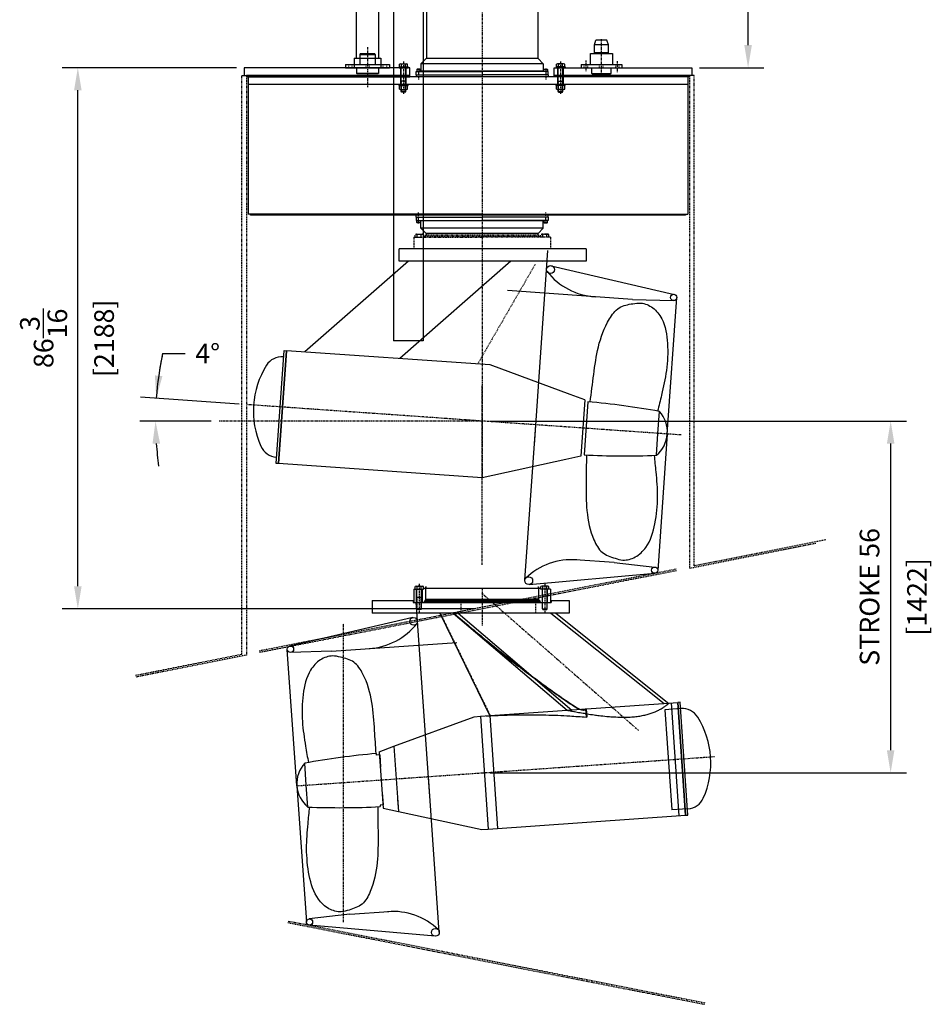
# Model space of a CAD drawing. Extents: x -189 to 125, y 29 to 342.
# Drawn here: x -189 to -44, y 29 to 186 of the extents above; entities that cross this region are included whole.
import ezdxf

# ---------------------------------------------------------------- set-up
doc = ezdxf.new("R2010")
doc.units = 0
doc.header["$LTSCALE"] = 0.25
doc.header["$MEASUREMENT"] = 0
for name, pattern in [('CENTER', [2, 1.25, -0.25, 0.25, -0.25]), ('HIDDEN', [0.375, 0.25, -0.125]), ('PHANTOM', [2.5, 1.25, -0.25, 0.25, -0.25, 0.25, -0.25])]:
    doc.linetypes.add(name, pattern=pattern)
doc.layers.get('DEFPOINTS').update_dxf_attribs({"linetype": 'CONTINUOUS'})
for name, color, linetype in [('BOAT', 6, 'PHANTOM'), ('BRG_HSG', 3, 'CONTINUOUS'), ('BRG_HSG_RETAINER', 5, 'CONTINUOUS'), ('BRGHSG', 3, 'CONTINUOUS'), ('CAPS', 2, 'CONTINUOUS'), ('CENTER', 4, 'CENTER'), ('CYL_TUBE', 10, 'CONTINUOUS'), ('DIM', 11, 'CONTINUOUS'), ('GASKETS', 5, 'CONTINUOUS'), ('HARDWARE', 8, 'CONTINUOUS'), ('HIDDEN', 3, 'HIDDEN'), ('LIFT_POSITION', 15, 'PHANTOM'), ('LODH', 1, 'CONTINUOUS'), ('NOZZLE', 15, 'CONTINUOUS'), ('OBJECT', 1, 'CONTINUOUS'), ('PINS', 15, 'CONTINUOUS'), ('PROP', 10, 'CONTINUOUS'), ('PROPNUT', 14, 'CONTINUOUS'), ('SEALHSG', 2, 'CONTINUOUS'), ('STEM', 2, 'CONTINUOUS'), ('TEXT', 11, 'CONTINUOUS'), ('THRUSTER_MOUNT', 11, 'CONTINUOUS')]:
    doc.layers.add(name, color=color, linetype=linetype)
doc.styles.add('SIMP', font='SIMPLEX.SHX')
doc.dimstyles.new('FAB', dxfattribs={"dimscale": 20, "dimtxt": 0.1563, "dimasz": 0.18, "dimexe": 0.125, "dimexo": 0.0625, "dimgap": 0.09, "dimtad": 0, "dimtoh": 1, "dimdec": 4, "dimzin": 4, "dimtxsty": 'SIMP', "dimcen": 0, "dimclrd": 256, "dimclre": 256, "dimclrt": 256, "dimazin": 3, "dimtfac": 1, "dimtdec": 4, "dimtofl": 0, "dimtmove": 0, "dimatfit": 3, "dimtolj": 1, "dimtzin": 4})

# ---------------------------------------------------------------- blocks, each defined once
blk = doc.blocks.new('*D12')
at = {"layer": 'DEFPOINTS', "color": 0}
for p in [(-95.73, 276), (-73.13, 276), (-82.11, 178)]:
    blk.add_point(p, dxfattribs=at)
at = {"layer": 'DIM'}
for p, q in [((-94.48, 276), (-70.63, 276)), ((-73.13, 181.6), (-73.13, 272.4)), ((-80.86, 178), (-70.63, 178))]:
    blk.add_line(p, q, dxfattribs=at)
for points in [[(-73.73, 272.4), (-72.53, 272.4), (-73.13, 276)], [(-73.73, 181.6), (-72.53, 181.6), (-73.13, 178)]]:
    blk.add_solid(points, dxfattribs=at)
at = {"layer": 'DIM', "char_height": 3.126, "attachment_point": 5, "rotation": 90, "style": 'SIMP'}
for s, insert in [('\\A1;[2489]', (-68.95, 227)), ('\\A1;98', (-76.49, 227))]:
    blk.add_mtext(s, dxfattribs=dict(at, insert=insert))
blk = doc.blocks.new('*D13')
at = {"layer": 'DEFPOINTS', "color": 0}
for p in [(-115.48, 121.75), (-115.48, 65.75), (-50.43, 65.75)]:
    blk.add_point(p, dxfattribs=at)
at = {"layer": 'DIM'}
for p, q in [((-114.23, 121.75), (-47.93, 121.75)), ((-50.43, 118.15), (-50.43, 69.35)), ((-114.23, 65.75), (-47.93, 65.75))]:
    blk.add_line(p, q, dxfattribs=at)
for points in [[(-51.03, 118.15), (-49.83, 118.15), (-50.43, 121.75)], [(-51.03, 69.35), (-49.83, 69.35), (-50.43, 65.75)]]:
    blk.add_solid(points, dxfattribs=at)
at = {"layer": 'DIM', "char_height": 3.126, "attachment_point": 5, "rotation": 90, "style": 'SIMP'}
for s, insert in [('\\A1;STROKE 56', (-53.79, 93.75)), ('\\A1;[1422]', (-46.24, 93.75))]:
    blk.add_mtext(s, dxfattribs=dict(at, insert=insert))
blk = doc.blocks.new('*D21')
at = {"layer": 'DEFPOINTS', "color": 0}
for p in [(-152.89, 124.36), (-167.47, 122.96), (-157.35, 121.75), (-115.48, 121.75), (-83.81, 119.53)]:
    blk.add_point(p, dxfattribs=at)
at = {"layer": 'DIM'}
for p, q in [((-166.36, 132.5), (-162.76, 132.5)), ((-154.14, 124.45), (-169.85, 125.55)), ((-158.6, 121.75), (-169.98, 121.75))]:
    blk.add_line(p, q, dxfattribs=at)
for start, end in [(168.0604, 176), (168.0652, 172.0326), (183.9674, 187.9348)]:
    blk.add_arc((-115.48, 121.75), 52, start, end, dxfattribs=at)
for points in [[(-166.38, 128.89), (-167.58, 129.02), (-167.36, 125.37)], [(-167.96, 118.13), (-166.76, 118.17), (-167.48, 121.75)]]:
    blk.add_solid(points, dxfattribs=at)
at = {"layer": 'DIM', "insert": (-159.17, 132.5), "char_height": 3.126, "attachment_point": 5, "style": 'SIMP'}
blk.add_mtext('\\A1;4°\\P', dxfattribs=at)
blk = doc.blocks.new('*D22')
at = {"layer": 'DEFPOINTS', "color": 0}
for p in [(-179.85, 178), (-153.36, 178), (-115.48, 91.84)]:
    blk.add_point(p, dxfattribs=at)
at = {"layer": 'DIM'}
for p, q in [((-154.61, 178), (-182.35, 178)), ((-179.85, 95.44), (-179.85, 174.4)), ((-116.73, 91.84), (-182.35, 91.84))]:
    blk.add_line(p, q, dxfattribs=at)
for points in [[(-180.45, 174.4), (-179.25, 174.4), (-179.85, 178)], [(-180.45, 95.44), (-179.25, 95.44), (-179.85, 91.84)]]:
    blk.add_solid(points, dxfattribs=at)
at = {"layer": 'DIM', "char_height": 3.126, "attachment_point": 5, "rotation": 90, "style": 'SIMP'}
for s, insert in [('\\A1;86{\\H1.000000x;\\S3/16;}', (-185.3, 134.92)), ('\\A1;[2188]', (-175.67, 134.92))]:
    blk.add_mtext(s, dxfattribs=dict(at, insert=insert))

msp = doc.modelspace()

# ---------------------------------------------------------------- linework, layer by layer
at = {"layer": 'BOAT'}
for p, q in [((-153.73289, 84.59505), (-153.73289, 176.75134)), ((-153.73289, 176.75134), (-152.98289, 176.75134)), ((-152.98289, 176.75134), (-152.98289, 84.48916)), ((-82.48289, 176.75134), (-82.48289, 98.31702)), ((-81.73289, 176.75134), (-82.48289, 176.75134)), ((-81.73289, 98.72089), (-81.73289, 176.75134)), ((-82.48289, 98.31702), (-62.36371, 102.31382)), ((-81.73289, 98.72089), (-60.77404, 102.8845)), ((-84.59097, 98.15637), (-150.96431, 85.13943)), ((-84.54286, 97.91104), (-150.9162, 84.8941)), ((-153.73289, 84.59505), (-170.66449, 81.23148)), ((-152.98289, 84.48916), (-170.61578, 80.98628)), ((-146.42293, 41.91104), (-80.04959, 28.8941)), ((-146.37481, 42.15637), (-80.00147, 29.13943))]:
    msp.add_line(p, q, dxfattribs=at)
at = {"layer": 'BRG_HSG'}
for p, q in [((-124.38914, 179.43884), (-125.23289, 178.59509)), ((-106.57664, 179.43884), (-124.38914, 179.43884)), ((-106.57664, 179.43884), (-105.73289, 178.59509)), ((-105.73289, 178.59509), (-125.23289, 178.59509)), ((-125.23289, 178.59509), (-125.23289, 177.43884)), ((-125.10789, 177.43884), (-125.23289, 177.43884)), ((-105.85789, 177.43884), (-125.10789, 177.43884)), ((-125.10789, 177.37634), (-125.10789, 177.43884)), ((-105.85789, 177.37634), (-105.85789, 177.43884)), ((-105.85789, 177.43884), (-105.73289, 177.43884)), ((-105.73289, 178.59509), (-105.73289, 177.43884)), ((-125.10789, 153.62634), (-125.23289, 153.62634)), ((-125.23289, 152.47009), (-125.23289, 153.62634)), ((-125.10789, 153.68884), (-125.10789, 153.62634)), ((-105.85789, 153.62634), (-125.10789, 153.62634)), ((-105.85789, 153.68884), (-105.85789, 153.62634)), ((-105.85789, 153.62634), (-105.73289, 153.62634)), ((-105.73289, 152.47009), (-105.73289, 153.62634)), ((-124.38914, 151.62634), (-125.23289, 152.47009)), ((-105.73289, 152.47009), (-125.23289, 152.47009)), ((-106.57664, 151.62634), (-105.73289, 152.47009)), ((-106.57664, 151.62634), (-124.38914, 151.62634))]:
    msp.add_line(p, q, dxfattribs=at)
at = {"layer": 'BRG_HSG_RETAINER'}
for p, q in [((-125.98289, 177.37634), (-115.48289, 177.37634)), ((-125.98289, 176.87634), (-125.98289, 177.37634)), ((-104.98289, 177.37634), (-115.48289, 177.37634)), ((-104.98289, 176.87634), (-104.98289, 177.37634)), ((-125.98289, 176.87634), (-115.48289, 176.87634)), ((-104.98289, 176.87634), (-115.48289, 176.87634)), ((-125.98289, 154.18884), (-125.98289, 153.68884)), ((-125.98289, 154.18884), (-115.48289, 154.18884)), ((-125.98289, 153.68884), (-115.48289, 153.68884)), ((-104.98289, 154.18884), (-115.48289, 154.18884)), ((-104.98289, 153.68884), (-115.48289, 153.68884)), ((-104.98289, 154.18884), (-104.98289, 153.68884))]:
    msp.add_line(p, q, dxfattribs=at)
at = {"layer": 'BRGHSG'}
for p, q in [((-101.44272, 125.96418), (-114.20745, 130.67859)), ((-102.16644, 115.61445), (-115.46307, 112.72243)), ((-129.52385, 69.96412), (-116.75912, 74.67853)), ((-116.75912, 74.67853), (-115.76155, 74.74829)), ((-115.76155, 74.74829), (-115.60024, 72.44142)), ((-128.93528, 61.54718), (-128.80013, 59.6144)), ((-128.80013, 59.6144), (-115.5035, 56.72238)), ((-114.61057, 58.28848), (-114.50594, 56.79213)), ((-115.5035, 56.72238), (-114.50594, 56.79213))]:
    msp.add_line(p, q, dxfattribs=at)
at = {"layer": 'CAPS'}
for p, q in [((-148.25799, 115.01568), (-147.00237, 132.97183)), ((-146.62829, 132.94567), (-147.8839, 114.98952)), ((-147.00237, 132.97183), (-146.62829, 132.94567)), ((-147.8839, 114.98952), (-148.25799, 115.01568)), ((-83.9642, 76.97177), (-84.33829, 76.94562)), ((-84.33829, 76.94562), (-83.08267, 58.98946)), ((-82.70858, 59.01562), (-83.9642, 76.97177)), ((-83.8311, 75.97864), (-86.38835, 75.79982)), ((-86.38835, 75.79982), (-85.27225, 59.83879)), ((-82.71499, 60.01762), (-85.27225, 59.83879)), ((-83.08267, 58.98946), (-82.70858, 59.01562))]:
    msp.add_line(p, q, dxfattribs=at)
for centre, radius, start, end in [((-147.33881, 129.0708), 2.915, 86, 147.9222096), ((-138.1845, 123.33325), 13.71875, 147.9222096, 204.0777904), ((-148.04824, 118.92557), 2.915, 204.0777904, 266), ((-83.62776, 73.07074), 2.915, 32.0777904, 94), ((-92.78208, 67.33319), 13.71875, 335.9222096, 32.0777904), ((-82.91833, 62.92551), 2.915, 274, 335.9222096)]:
    msp.add_arc(centre, radius, start, end, dxfattribs=at)
at = {"layer": 'CENTER'}
for p, q in [((-115.48289, 261.87634), (-115.48289, 112.7458)), ((-96.48289, 176.74134), (-96.48289, 182.62134)), ((-133.73289, 181.25134), (-133.73289, 174.87634)), ((-127.98289, 179.00134), (-127.98289, 173.81384)), ((-102.98289, 179.00134), (-102.98289, 173.81384)), ((-98.98289, 179.13219), (-98.98289, 177.4479)), ((-93.98289, 179.04032), (-93.98289, 177.26415)), ((-125.60789, 177.87634), (-125.60789, 176.06384)), ((-105.35789, 177.87634), (-105.35789, 176.06384)), ((-125.60789, 153.18884), (-125.60789, 155.00134)), ((-105.35789, 153.18884), (-105.35789, 155.00134)), ((-115.48289, 98.875), (-115.48289, 127.36547)), ((-83.81023, 119.53103), (-152.89154, 124.36166)), ((-115.48289, 121.7458), (-157.3478, 121.7458)), ((-125.48368, 95.81384), (-125.48368, 91.31384)), ((-105.48368, 95.81384), (-105.48368, 91.31384)), ((-115.54789, 94.3708), (-90.5806, 72.51119)), ((-115.48289, 95.18884), (-115.48289, 89.18884)), ((-137.54789, 41.9573), (-137.54789, 89.53429)), ((-144.97587, 63.68345), (-78.37908, 68.34035))]:
    msp.add_line(p, q, dxfattribs=at)
at = {"layer": 'CYL_TUBE'}
for p, q in [((-129.60789, 199.00134), (-129.60789, 134.50134)), ((-124.85789, 199.00134), (-124.85789, 134.50134)), ((-124.85789, 134.50134), (-129.60789, 134.50134))]:
    msp.add_line(p, q, dxfattribs=at)
at = {"layer": 'GASKETS'}
for p, q in [((-126.98289, 176.75134), (-152.98289, 176.75134)), ((-152.98289, 176.75134), (-152.98289, 176.56384)), ((-152.98289, 176.56384), (-126.98289, 176.56384)), ((-128.42039, 176.56384), (-128.42039, 176.75134)), ((-127.54539, 176.56384), (-127.54539, 176.75134)), ((-126.98289, 176.56384), (-126.98289, 176.75134)), ((-103.98289, 176.75134), (-82.48289, 176.75134)), ((-103.98289, 176.56384), (-103.98289, 176.75134)), ((-82.48289, 176.56384), (-103.98289, 176.56384)), ((-103.42039, 176.56384), (-103.42039, 176.75134)), ((-102.54539, 176.56384), (-102.54539, 176.75134)), ((-82.48289, 176.75134), (-82.48289, 176.56384))]:
    msp.add_line(p, q, dxfattribs=at)
at = {"layer": 'HARDWARE'}
for p, q in [((-128.70164, 178.12634), (-127.26414, 178.12634)), ((-128.70164, 178.12634), (-128.70164, 178.00134)), ((-128.70164, 178.00134), (-127.26414, 178.00134)), ((-128.63241, 178.12634), (-128.63241, 178.53884)), ((-128.47003, 178.60134), (-127.49575, 178.60134)), ((-128.35789, 174.18884), (-128.35789, 178.12634)), ((-128.30765, 178.12634), (-128.30765, 178.53884)), ((-127.65813, 178.12634), (-127.65813, 178.53884)), ((-127.60789, 174.18884), (-127.60789, 178.12634)), ((-127.33337, 178.12634), (-127.33337, 178.53884)), ((-127.26414, 178.12634), (-127.26414, 178.00134)), ((-125.82664, 177.75134), (-125.88914, 177.71526)), ((-125.88914, 177.71526), (-125.32664, 177.71526)), ((-125.88914, 177.71526), (-125.88914, 177.37634)), ((-125.88914, 177.37634), (-125.32664, 177.37634)), ((-125.38914, 177.75134), (-125.82664, 177.75134)), ((-125.38914, 177.75134), (-125.32664, 177.71526)), ((-125.32664, 177.37634), (-125.32664, 177.71526)), ((-105.57664, 177.75134), (-105.63914, 177.71526)), ((-105.63914, 177.37634), (-105.63914, 177.71526)), ((-105.07664, 177.71526), (-105.63914, 177.71526)), ((-105.07664, 177.37634), (-105.63914, 177.37634)), ((-105.57664, 177.75134), (-105.13914, 177.75134)), ((-105.13914, 177.75134), (-105.07664, 177.71526)), ((-105.07664, 177.71526), (-105.07664, 177.37634)), ((-102.26414, 178.12634), (-103.70164, 178.12634)), ((-103.70164, 178.12634), (-103.70164, 178.00134)), ((-102.26414, 178.00134), (-103.70164, 178.00134)), ((-103.63241, 178.12634), (-103.63241, 178.53884)), ((-102.49575, 178.60134), (-103.47003, 178.60134)), ((-103.35789, 174.18884), (-103.35789, 178.12634)), ((-103.30765, 178.12634), (-103.30765, 178.53884)), ((-102.65813, 178.12634), (-102.65813, 178.53884)), ((-102.60789, 174.18884), (-102.60789, 178.12634)), ((-102.33337, 178.12634), (-102.33337, 178.53884)), ((-102.26414, 178.12634), (-102.26414, 178.00134)), ((-127.60789, 175.87634), (-128.35789, 175.87634)), ((-103.35789, 175.87634), (-102.60789, 175.87634)), ((-127.26414, 175.31384), (-128.70164, 175.31384)), ((-128.70164, 175.18884), (-128.70164, 175.31384)), ((-128.70164, 175.18884), (-127.26414, 175.18884)), ((-128.63241, 174.60134), (-128.63241, 175.12634)), ((-128.47003, 175.18884), (-127.49575, 175.18884)), ((-128.47003, 174.53884), (-127.49575, 174.53884)), ((-127.60789, 174.18884), (-128.35789, 174.18884)), ((-128.29539, 174.12634), (-128.35789, 174.18884)), ((-128.30765, 174.60134), (-128.30765, 175.12634)), ((-127.67039, 174.12634), (-128.29539, 174.12634)), ((-127.67039, 174.12634), (-127.60789, 174.18884)), ((-127.65813, 174.60134), (-127.65813, 175.12634)), ((-127.33337, 174.60134), (-127.33337, 175.12634)), ((-127.26414, 175.18884), (-127.26414, 175.31384)), ((-103.70164, 175.31384), (-102.26414, 175.31384)), ((-103.70164, 175.18884), (-103.70164, 175.31384)), ((-102.26414, 175.18884), (-103.70164, 175.18884)), ((-103.63241, 174.60134), (-103.63241, 175.12634)), ((-102.49575, 175.18884), (-103.47003, 175.18884)), ((-102.49575, 174.53884), (-103.47003, 174.53884)), ((-103.29539, 174.12634), (-103.35789, 174.18884)), ((-103.35789, 174.18884), (-102.60789, 174.18884)), ((-103.30765, 174.60134), (-103.30765, 175.12634)), ((-103.29539, 174.12634), (-102.67039, 174.12634)), ((-102.67039, 174.12634), (-102.60789, 174.18884)), ((-102.65813, 174.60134), (-102.65813, 175.12634)), ((-102.33337, 174.60134), (-102.33337, 175.12634)), ((-102.26414, 175.18884), (-102.26414, 175.31384)), ((-125.88914, 153.68884), (-125.32664, 153.68884)), ((-125.88914, 153.34993), (-125.88914, 153.68884)), ((-125.32664, 153.68884), (-125.32664, 153.34993)), ((-105.63914, 153.68884), (-105.63914, 153.34993)), ((-105.07664, 153.68884), (-105.63914, 153.68884)), ((-105.07664, 153.34993), (-105.07664, 153.68884)), ((-125.88914, 153.34993), (-125.32664, 153.34993)), ((-125.82664, 153.31384), (-125.88914, 153.34993)), ((-125.38914, 153.31384), (-125.82664, 153.31384)), ((-125.38914, 153.31384), (-125.32664, 153.34993)), ((-105.07664, 153.34993), (-105.63914, 153.34993)), ((-105.57664, 153.31384), (-105.63914, 153.34993)), ((-105.57664, 153.31384), (-105.13914, 153.31384)), ((-105.13914, 153.31384), (-105.07664, 153.34993)), ((-126.1332, 95.00134), (-126.1332, 95.41384)), ((-126.1332, 95.00134), (-124.83416, 95.00134)), ((-125.97082, 95.47634), (-124.99654, 95.47634)), ((-125.85868, 91.82778), (-125.85868, 95.00134)), ((-125.80844, 95.00134), (-125.80844, 95.41384)), ((-125.15892, 95.00134), (-125.15892, 95.41384)), ((-125.10868, 91.82778), (-125.10868, 95.00134)), ((-124.83416, 95.00134), (-124.83416, 95.41384)), ((-106.1332, 95.00134), (-106.1332, 95.41384)), ((-104.83416, 95.00134), (-106.1332, 95.00134)), ((-104.99654, 95.47634), (-105.97082, 95.47634)), ((-105.85868, 91.82778), (-105.85868, 95.00134)), ((-105.80844, 95.00134), (-105.80844, 95.41384)), ((-105.15892, 95.00134), (-105.15892, 95.41384)), ((-105.10868, 91.82778), (-105.10868, 95.00134)), ((-104.83416, 95.00134), (-104.83416, 95.41384)), ((-125.10868, 93.64028), (-125.85868, 93.64028)), ((-125.10868, 91.82778), (-125.85868, 91.82778)), ((-125.79618, 91.76528), (-125.85868, 91.82778)), ((-125.17118, 91.76528), (-125.79618, 91.76528)), ((-125.17118, 91.76528), (-125.10868, 91.82778)), ((-105.79618, 91.76528), (-105.85868, 91.82778)), ((-105.85868, 91.82778), (-105.10868, 91.82778)), ((-105.79618, 91.76528), (-105.17118, 91.76528)), ((-105.17118, 91.76528), (-105.10868, 91.82778))]:
    msp.add_line(p, q, dxfattribs=at)
at = {"layer": 'HARDWARE', "linetype": 'HIDDEN'}
for p, q in [((-128.29539, 174.12634), (-128.29539, 175.87634)), ((-127.67039, 174.12634), (-127.67039, 175.87634)), ((-103.29539, 174.12634), (-103.29539, 175.87634)), ((-102.67039, 174.12634), (-102.67039, 175.87634)), ((-125.79618, 91.76528), (-125.79618, 93.64028)), ((-125.17118, 91.76528), (-125.17118, 93.64028))]:
    msp.add_line(p, q, dxfattribs=at)
at = {"layer": 'HARDWARE'}
for centre, radius, start, end in [((-128.47003, 178.35916), 0.24219, 47.8965511, 132.1034489), ((-127.98289, 177.72634), 0.875, 68.2132107, 111.7867893), ((-127.49575, 178.35916), 0.24219, 47.8965511, 132.1034489), ((-103.47003, 178.35916), 0.24219, 47.8965511, 132.1034489), ((-102.98289, 177.72634), 0.875, 68.2132107, 111.7867893), ((-102.49575, 178.35916), 0.24219, 47.8965511, 132.1034489), ((-128.47003, 174.94666), 0.24219, 47.8965511, 132.1034489), ((-128.47003, 174.78103), 0.24219, 227.8965511, 312.1034489), ((-127.98289, 174.31384), 0.875, 68.2132107, 111.7867893), ((-127.98289, 175.41384), 0.875, 248.2132107, 291.7867893), ((-127.49575, 174.94666), 0.24219, 47.8965511, 132.1034489), ((-127.49575, 174.78103), 0.24219, 227.8965511, 312.1034489), ((-103.47003, 174.94666), 0.24219, 47.8965511, 132.1034489), ((-103.47003, 174.78103), 0.24219, 227.8965511, 312.1034489), ((-102.98289, 174.31384), 0.875, 68.2132107, 111.7867893), ((-102.98289, 175.41384), 0.875, 248.2132107, 291.7867893), ((-102.49575, 174.94666), 0.24219, 47.8965511, 132.1034489), ((-102.49575, 174.78103), 0.24219, 227.8965511, 312.1034489), ((-125.97082, 95.23416), 0.24219, 47.8965511, 132.1034489), ((-125.48368, 94.60134), 0.875, 68.2132107, 111.7867893), ((-124.99654, 95.23416), 0.24219, 47.8965511, 132.1034489), ((-105.97082, 95.23416), 0.24219, 47.8965511, 132.1034489), ((-105.48368, 94.60134), 0.875, 68.2132107, 111.7867893), ((-104.99654, 95.23416), 0.24219, 47.8965511, 132.1034489)]:
    msp.add_arc(centre, radius, start, end, dxfattribs=at)
at = {"layer": 'HIDDEN'}
for p, q in [((-136.76414, 178.50134), (-136.76414, 178.00134)), ((-136.20164, 178.50134), (-136.20164, 178.00134)), ((-134.01414, 178.50134), (-134.01414, 178.00134)), ((-133.45164, 178.50134), (-133.45164, 178.00134)), ((-131.26414, 178.50134), (-131.26414, 178.00134)), ((-130.70164, 178.50134), (-130.70164, 178.00134)), ((-99.26414, 178.50134), (-99.26414, 178.00134)), ((-98.70164, 178.50134), (-98.70164, 178.00134)), ((-96.76414, 178.00134), (-96.76414, 178.50134)), ((-96.20164, 178.00134), (-96.20164, 178.50134)), ((-94.26414, 178.50134), (-94.26414, 178.00134)), ((-93.70164, 178.50134), (-93.70164, 178.00134)), ((-118.85789, 93.18884), (-118.85789, 91.18884)), ((-106.98289, 93.18884), (-106.98289, 91.18884))]:
    msp.add_line(p, q, dxfattribs=at)
at = {"layer": 'LIFT_POSITION'}
for p, q in [((-126.35789, 151.00134), (-126.35789, 149.18884)), ((-126.35789, 151.00134), (-115.48289, 151.00134)), ((-126.13241, 151.00134), (-126.13241, 151.41384)), ((-126.13241, 151.00134), (-124.83337, 151.00134)), ((-125.97003, 151.47634), (-124.99575, 151.47634)), ((-125.80765, 151.00134), (-125.80765, 151.41384)), ((-125.15813, 151.00134), (-125.15813, 151.41384)), ((-124.83337, 151.00134), (-124.83337, 151.41384)), ((-106.17039, 151.12634), (-124.79539, 151.12634)), ((-124.79539, 151.12634), (-124.79539, 151.00134)), ((-124.48289, 151.37634), (-106.48289, 151.37634)), ((-124.48289, 151.12634), (-124.48289, 151.37634)), ((-104.83337, 151.00134), (-115.48289, 151.00134)), ((-106.48289, 151.37634), (-106.48289, 151.12634)), ((-106.17039, 151.12634), (-106.17039, 151.00134)), ((-104.60789, 151.00134), (-106.17039, 151.00134)), ((-106.13241, 151.00134), (-106.13241, 151.41384)), ((-104.99575, 151.47634), (-105.97003, 151.47634)), ((-105.80765, 151.00134), (-105.80765, 151.41384)), ((-105.15813, 151.00134), (-105.15813, 151.41384)), ((-104.83337, 151.00134), (-104.83337, 151.41384)), ((-104.60789, 151.00134), (-104.60789, 149.18884)), ((-105.8744, 147.15693), (-105.80769, 147.21492))]:
    msp.add_line(p, q, dxfattribs=at)
for centre, radius, start, end in [((-125.97003, 151.23416), 0.24219, 47.8965511, 132.1034489), ((-125.48289, 150.60134), 0.875, 68.2132107, 111.7867893), ((-124.99575, 151.23416), 0.24219, 47.8965511, 132.1034489), ((-105.97003, 151.23416), 0.24219, 47.8965511, 132.1034489), ((-105.48289, 150.60134), 0.875, 68.2132107, 111.7867893), ((-104.99575, 151.23416), 0.24219, 47.8965511, 132.1034489)]:
    msp.add_arc(centre, radius, start, end, dxfattribs=at)
at = {"layer": 'LODH'}
for p, q in [((-98.91868, 149.18884), (-128.66868, 149.18884)), ((-128.66868, 147.18884), (-128.66868, 149.18884)), ((-98.91868, 149.18884), (-98.91868, 147.18884)), ((-127.21263, 147.18884), (-143.71349, 132.74185)), ((-98.91868, 147.18884), (-128.66868, 147.18884)), ((-110.89336, 147.18884), (-128.60121, 131.6851)), ((-147.8839, 114.98952), (-146.62829, 132.94567)), ((-114.20745, 130.67859), (-146.62829, 132.94567)), ((-115.46307, 112.72243), (-147.8839, 114.98952)), ((-122.23738, 91.18884), (-114.21409, 74.73226)), ((-120.07321, 91.18884), (-101.9549, 75.71374)), ((-119.31418, 91.18884), (-101.19587, 75.71374)), ((-104.51298, 91.18884), (-86.51722, 76.78423)), ((-103.75394, 91.18884), (-85.75819, 76.78423)), ((-115.76155, 74.74829), (-84.33829, 76.94562)), ((-84.08023, 58.91971), (-85.33585, 76.87586)), ((-83.08267, 58.98946), (-84.33829, 76.94562)), ((-98.99291, 75.92087), (-98.91191, 75.92653)), ((-98.99291, 75.92087), (-98.90117, 74.60901)), ((-98.91191, 75.92653), (-98.82018, 74.61467)), ((-115.76155, 74.74829), (-114.26521, 74.85292)), ((-115.76155, 74.74829), (-114.50594, 56.79213)), ((-114.26521, 74.85292), (-113.00959, 56.89677)), ((-98.82018, 74.61467), (-98.90117, 74.60901)), ((-114.50594, 56.79213), (-83.08267, 58.98946))]:
    msp.add_line(p, q, dxfattribs=at)
at = {"layer": 'LODH', "linetype": 'HIDDEN'}
for p, q in [((-107.05289, 146.66149), (-116.20258, 130.8181)), ((-122.15512, 91.18884), (-114.13289, 74.7458))]:
    msp.add_line(p, q, dxfattribs=at)
at = {"layer": 'LODH'}
msp.add_lwpolyline([(-101.9549, 75.71374, 0.000377528), (-101.71732, 75.66692, 0.001424312), (-101.6543, 75.65474, 0.000053612), (-100.86764, 75.50507, 0.000465981), (-100.77712, 75.48794, 0.002762594), (-100.35182, 75.41033, 0.001231604), (-99.3965, 75.24385, 0.004348856), (-98.7742, 75.14255, 0.002372363), (-97.63108, 74.97221, 0.00657731), (-96.85795, 74.87112, 0.004176154), (-95.63719, 74.73812, 0.009593874), (-94.77151, 74.66786, 0.007053322), (-93.59155, 74.61155, 0.013099309), (-92.70032, 74.60497, 0.011226174), (-91.66128, 74.64787, 0.015954023), (-90.81196, 74.72934, 0.01594377), (-89.96901, 74.86487, 0.016509236), (-89.21305, 75.03734, 0.019157247), (-88.57377, 75.23204, 0.014157), (-87.93767, 75.47311, 0.019179273), (-87.48096, 75.68198, 0.010097679), (-86.97287, 75.95134, 0.01637054), (-86.66865, 76.13387, 0.005909699), (-86.28946, 76.385, 0.012166293), (-86.10978, 76.51358, 0.002358092), (-86.00933, 76.58997, 0.001040908), (-85.78294, 76.76457, 0.006033813), (-85.75819, 76.78423, 0.001781281), (-85.67538, 76.85212)], format="xyb", dxfattribs=at)
for points in [[(-120.10223, 91.18884), (-119.92842, 91.04098), (-118.96366, 90.22194), (-117.1896, 88.73355), (-114.75425, 86.73201), (-112.26193, 84.72976), (-109.70266, 82.72661), (-107.06195, 80.72066), (-104.31195, 78.71367), (-101.41219, 76.68322), (-99.37188, 75.40349), (-98.99291, 75.92087)], [(-120.02104, 91.18884), (-119.84723, 91.04098), (-118.88247, 90.22194), (-117.10841, 88.73355), (-114.67306, 86.73201), (-112.18073, 84.72976), (-109.62146, 82.72661), (-106.98076, 80.72066), (-104.23076, 78.71367), (-101.33099, 76.68322), (-99.29069, 75.40349), (-98.91172, 75.92087)]]:
    msp.add_open_spline(points, degree=3, knots=[4.869840639, 4.869840639, 4.869840639, 4.869840639, 5.554416844, 8.666449282, 11.816906098, 15.011198621, 18.257152516, 21.566652016, 24.959154036, 28.470583565, 32.183321139, 32.183321139, 32.183321139, 32.183321139], dxfattribs=at)
msp.add_spline([(-114.84404, 74.79888), (-112.92473, 74.89079), (-109.1304, 74.9864), (-105.32766, 74.96192), (-101.51563, 74.80443), (-98.90117, 74.60901)], degree=3, dxfattribs=at)
at = {"layer": 'NOZZLE'}
for p, q in [((-107.1615, 117.97419), (-104.99905, 148.89867)), ((-104.45875, 146.47453), (-84.85823, 141.91236)), ((-91.50876, 141.12064), (-111.44923, 142.51501)), ((-91.50876, 141.12064), (-84.98652, 140.9256)), ((-85.9907, 119.6835), (-84.4728, 141.39049)), ((-108.67076, 96.39079), (-106.93954, 121.14839)), ((-85.9907, 119.6835), (-87.5086, 97.97651)), ((-94.43853, 99.22295), (-100.6511, 99.65738)), ((-94.43853, 99.22295), (-87.95263, 98.50838)), ((-108.00761, 95.72346), (-87.96291, 97.51337)), ((-123.80507, 61.97413), (-125.96752, 92.89862)), ((-126.50783, 90.47447), (-146.10834, 85.9123)), ((-139.45781, 85.12059), (-119.51734, 86.51496)), ((-144.97587, 63.68345), (-146.49377, 85.39044)), ((-139.45781, 85.12059), (-145.98005, 84.92554)), ((-122.29581, 40.39074), (-124.02703, 65.14833)), ((-144.97587, 63.68345), (-143.45797, 41.97645)), ((-136.52804, 43.2229), (-143.01395, 42.50832)), ((-136.52804, 43.2229), (-130.31547, 43.65732)), ((-122.95897, 39.7234), (-143.00366, 41.51331))]:
    msp.add_line(p, q, dxfattribs=at)
for centre, radius in [((-104.58485, 145.86238), 0.625), ((-84.97158, 141.42537), 0.5), ((-88.00738, 98.01139), 0.5), ((-108.05772, 96.34421), 0.625), ((-126.38173, 89.86233), 0.625), ((-145.99499, 85.42532), 0.5), ((-142.95919, 42.01133), 0.5), ((-122.91929, 40.34714), 0.625)]:
    msp.add_circle(centre, radius, dxfattribs=at)
for centre, start, end in [((-96.87809, 151.98157), 217.9991675, 266.6237161), ((-101.26716, 89.21499), 85.3762839, 134.0008325), ((-134.08848, 95.98151), 273.3762839, 322.0008325), ((-129.69941, 33.21493), 45.9991675, 94.6237161)]:
    msp.add_arc(centre, 10.46055, start, end, dxfattribs=at)
at = {"layer": 'OBJECT'}
for p, q in [((-97.60789, 181.63134), (-97.35789, 182.37134)), ((-95.60789, 182.37134), (-97.35789, 182.37134)), ((-95.35789, 181.63134), (-95.60789, 182.37134)), ((-95.35789, 181.63134), (-97.60789, 181.63134)), ((-97.60789, 180.37134), (-97.60789, 181.63134)), ((-95.35789, 180.37134), (-97.60789, 180.37134)), ((-95.35789, 180.37134), (-95.35789, 181.63134)), ((-134.82689, 180.25134), (-134.95189, 180.12634)), ((-134.95189, 180.12634), (-134.95189, 178.50134)), ((-134.95189, 180.12634), (-132.51389, 180.12634)), ((-134.82689, 180.25134), (-132.63889, 180.25134)), ((-132.51389, 180.12634), (-132.63889, 180.25134)), ((-132.51389, 180.12634), (-132.51389, 178.50134)), ((-98.23289, 180.25134), (-94.73289, 180.25134)), ((-98.23289, 178.50134), (-98.23289, 180.25134)), ((-94.73289, 180.25134), (-94.73289, 178.50134)), ((-137.23289, 178.50134), (-130.23289, 178.50134)), ((-137.23289, 178.50134), (-137.23289, 178.00134)), ((-137.23289, 178.00134), (-130.23289, 178.00134)), ((-137.23289, 178.00134), (-130.23289, 178.00134)), ((-135.48414, 178.00134), (-135.48414, 177.12134)), ((-131.98164, 178.00134), (-131.98164, 177.12134)), ((-130.23289, 178.50134), (-130.23289, 178.00134)), ((-99.73289, 178.50134), (-93.23289, 178.50134)), ((-99.73289, 178.50134), (-99.73289, 178.00134)), ((-99.73289, 178.00134), (-93.23289, 178.00134)), ((-97.98414, 177.05134), (-97.98414, 178.00134)), ((-94.98164, 178.00134), (-94.98164, 177.05134)), ((-93.23289, 178.50134), (-93.23289, 178.00134)), ((-135.48414, 177.12134), (-131.98164, 177.12134)), ((-135.42414, 177.06134), (-135.48414, 177.12134)), ((-135.42414, 177.06134), (-132.04164, 177.06134)), ((-132.04164, 177.06134), (-131.98164, 177.12134)), ((-97.98414, 177.05134), (-94.98164, 177.05134)), ((-97.92414, 176.99134), (-97.98414, 177.05134)), ((-95.04164, 176.99134), (-97.92414, 176.99134)), ((-95.60789, 176.99134), (-97.35789, 176.99134)), ((-94.98164, 177.05134), (-95.04164, 176.99134)), ((-132.98289, 93.18884), (-126.48289, 93.18884)), ((-132.98289, 93.18884), (-132.98289, 91.18884)), ((-126.48289, 93.18884), (-126.48289, 92.87884)), ((-126.48289, 92.87884), (-104.48289, 92.87884)), ((-124.60789, 93.18884), (-106.35789, 93.18884)), ((-124.60789, 93.18884), (-124.60789, 92.87884)), ((-106.35789, 93.18884), (-106.35789, 92.87884)), ((-104.48289, 93.18884), (-101.60789, 93.18884)), ((-104.48289, 93.18884), (-104.48289, 92.87884)), ((-101.60789, 93.18884), (-101.60789, 91.18884)), ((-101.60789, 91.18884), (-132.98289, 91.18884))]:
    msp.add_line(p, q, dxfattribs=at)
for centre, start, end in [((-97.60294, 180.31134), 267.6617213, 92.3382787), ((-95.36284, 180.31134), 87.6617213, 272.3382787)]:
    msp.add_arc(centre, 0.06005, start, end, dxfattribs=at)
at = {"layer": 'PINS'}
for p, q in [((-135.48289, 179.49884), (-135.48289, 237.25134)), ((-131.98289, 237.25134), (-131.98289, 179.49884)), ((-135.85789, 179.49884), (-131.60789, 179.49884)), ((-135.85789, 179.49884), (-135.85789, 178.00134)), ((-131.60789, 179.49884), (-131.60789, 178.00134)), ((-135.48289, 178.00134), (-135.48289, 177.06134)), ((-131.98289, 178.00134), (-131.98289, 177.06134)), ((-131.98289, 177.06134), (-135.48289, 177.06134))]:
    msp.add_line(p, q, dxfattribs=at)
at = {"layer": 'PROP'}
for p, q in [((-98.66318, 124.82114), (-99.25488, 116.35953)), ((-132.28657, 68.58054), (-132.30339, 68.82109)), ((-131.78779, 68.61541), (-132.28657, 68.58054)), ((-131.78779, 68.61541), (-131.64827, 66.62029)), ((-131.36925, 62.63003), (-131.22973, 60.6349)), ((-131.22973, 60.6349), (-131.72852, 60.60002)), ((-131.72852, 60.60002), (-131.71169, 60.35947))]:
    msp.add_line(p, q, dxfattribs=at)
for centre, start, end in [((-110.18577, -3.61659), 79.7516157, 84.8735238), ((-92.79025, 245.15095), 267.1264762, 272.2483843), ((-120.7808, -59.61664), 95.1264762, 100.2483843), ((-138.17632, 189.15089), 267.7516157, 272.8735238)]:
    msp.add_arc(centre, 128.95356, start, end, dxfattribs=at)
for points, knots in [([(-98.27526, 124.78575), (-98.09067, 126.23977), (-97.71628, 129.16797), (-97.09328, 133.69389), (-95.79302, 137.33569), (-93.8291, 140.00788), (-91.80074, 140.38861), (-89.95205, 140.66265), (-88.1419, 139.86061), (-86.36294, 137.61749), (-85.81957, 133.98601), (-86.00507, 129.88529), (-86.79476, 126.31854), (-87.33062, 124.18434), (-87.54687, 123.33419)], [0.998937124, 0.998937124, 0.998937124, 0.998937124, 5.399997, 9.859011745, 14.642610025, 17.005242296, 19.280276636, 20.546909493, 22.580158442, 24.834494541, 28.887367751, 33.201678965, 37.170798042, 39.803804707, 39.803804707, 39.803804707, 39.803804707]), ([(-98.8658, 116.34059), (-98.88537, 114.87502), (-98.92215, 111.92322), (-98.9351, 107.35464), (-98.15433, 103.56732), (-96.58143, 100.64782), (-94.62579, 99.9885), (-92.83324, 99.45983), (-90.92907, 100.00214), (-88.85524, 101.97585), (-87.81176, 105.49637), (-87.42474, 109.58299), (-87.71035, 113.22494), (-87.94397, 115.41295), (-88.0398, 116.28491)], [0.998937124, 0.998937124, 0.998937124, 0.998937124, 5.399997, 9.859011745, 14.642610025, 17.005242296, 19.280276636, 20.546909493, 22.580158442, 24.834494541, 28.887367751, 33.201678965, 37.170798042, 39.803804707, 39.803804707, 39.803804707, 39.803804707]), ([(-132.37407, 68.81473), (-132.44352, 70.03476), (-132.60097, 72.73928), (-132.89033, 77.05292), (-133.93338, 80.77655), (-135.70611, 83.57922), (-137.70298, 84.10051), (-139.52804, 84.50285), (-141.38974, 83.82903), (-143.32083, 81.71547), (-144.1162, 78.13073), (-144.2172, 74.02707), (-143.67824, 70.41392), (-143.29256, 68.24754), (-143.13614, 67.38438)], [1.73140631, 1.73140631, 1.73140631, 1.73140631, 5.399997, 9.859011745, 14.642610025, 17.005242296, 19.280276636, 20.546909493, 22.580158442, 24.834494541, 28.887367751, 33.201678965, 37.170798042, 39.803804707, 39.803804707, 39.803804707, 39.803804707]), ([(-132.10077, 60.34053), (-132.0812, 58.87497), (-132.04442, 55.92316), (-132.03148, 51.35458), (-132.81224, 47.56727), (-134.38515, 44.64776), (-136.34078, 43.98844), (-138.13334, 43.45978), (-140.0375, 44.00209), (-142.11133, 45.97579), (-143.15481, 49.49632), (-143.54183, 53.58294), (-143.25622, 57.22488), (-143.0226, 59.41289), (-142.92677, 60.28486)], [0.998937124, 0.998937124, 0.998937124, 0.998937124, 5.399997, 9.859011745, 14.642610025, 17.005242296, 19.280276636, 20.546909493, 22.580158442, 24.834494541, 28.887367751, 33.201678965, 37.170798042, 39.803804707, 39.803804707, 39.803804707, 39.803804707])]:
    msp.add_open_spline(points, degree=3, knots=knots, dxfattribs=at)
at = {"layer": 'PROPNUT'}
for p, q in [((-87.48704, 119.78814), (-87.2429, 123.27961)), ((-87.73119, 116.29666), (-87.48704, 119.78814)), ((-143.47953, 63.78808), (-143.72368, 67.27955)), ((-143.23538, 60.29661), (-143.47953, 63.78808))]:
    msp.add_line(p, q, dxfattribs=at)
at = {"layer": 'SEALHSG'}
for p, q in [((-99.11648, 125.11233), (-101.44272, 125.96418)), ((-99.11648, 125.11233), (-99.74428, 116.13426)), ((-99.74428, 116.13426), (-102.16644, 115.61445)), ((-131.8501, 69.11228), (-129.52385, 69.96412)), ((-131.8501, 69.11228), (-131.22229, 60.1342)), ((-129.52385, 69.96412), (-128.80013, 59.6144)), ((-131.22229, 60.1342), (-128.80013, 59.6144))]:
    msp.add_line(p, q, dxfattribs=at)
at = {"layer": 'STEM'}
for p, q in [((-124.35789, 233.81384), (-124.35789, 179.43884)), ((-106.60789, 233.81384), (-106.60789, 179.43884)), ((-124.35789, 151.62634), (-124.35789, 151.37634)), ((-106.60789, 151.62634), (-106.60789, 151.37634)), ((-126.35868, 95.00134), (-124.79618, 95.00134)), ((-126.35868, 95.00134), (-126.35868, 92.87634)), ((-125.92118, 92.87634), (-125.92118, 95.00134)), ((-125.04618, 95.00134), (-125.04618, 92.87634)), ((-124.79618, 95.12634), (-106.17118, 95.12634)), ((-124.79618, 95.12634), (-124.79618, 95.00134)), ((-124.48368, 95.37634), (-124.35868, 95.37634)), ((-124.48368, 95.37634), (-124.48368, 93.22009)), ((-106.60868, 95.37634), (-106.48368, 95.37634)), ((-106.48368, 95.37634), (-106.48368, 93.18884)), ((-106.17118, 95.12634), (-106.17118, 95.00134)), ((-104.60868, 95.00134), (-106.17118, 95.00134)), ((-105.92118, 95.00134), (-105.92118, 92.87634)), ((-105.04618, 92.87634), (-105.04618, 95.00134)), ((-104.60868, 95.00134), (-104.60868, 92.87634)), ((-126.35868, 92.87634), (-104.60868, 92.87634)), ((-124.60868, 93.06384), (-124.79618, 92.87634)), ((-124.60868, 93.22009), (-124.60868, 93.06384)), ((-124.60868, 93.22009), (-106.35868, 93.22009)), ((-124.60868, 93.06384), (-106.35868, 93.06384)), ((-124.48368, 93.37634), (-106.48368, 93.37634)), ((-106.35868, 93.22009), (-106.35868, 93.06384)), ((-106.35868, 93.06384), (-106.17118, 92.87634))]:
    msp.add_line(p, q, dxfattribs=at)
at = {"layer": 'TEXT'}
for centre, start, end in [((-90.81226, 120.02066), 309.602819, 42.397181), ((-140.15431, 64.0206), 137.602819, 230.397181)]:
    msp.add_arc(centre, 4.83333, start, end, dxfattribs=at)
at = {"layer": 'THRUSTER_MOUNT'}
for p, q in [((-126.98289, 178.00134), (-153.35789, 178.00134)), ((-153.35789, 178.00134), (-153.35789, 176.75134)), ((-135.98289, 178.06134), (-135.98289, 178.00134)), ((-131.48289, 178.00134), (-135.98289, 178.00134)), ((-131.48289, 178.06134), (-131.48289, 178.00134)), ((-128.42039, 176.75134), (-128.42039, 178.00134)), ((-127.54539, 176.75134), (-127.54539, 178.00134)), ((-126.98289, 176.75134), (-126.98289, 178.00134)), ((-103.98289, 178.00134), (-82.10789, 178.00134)), ((-103.98289, 176.75134), (-103.98289, 178.00134)), ((-103.42039, 176.75134), (-103.42039, 178.00134)), ((-102.54539, 176.75134), (-102.54539, 178.00134)), ((-82.10789, 178.00134), (-82.10789, 176.75134)), ((-153.35789, 176.75134), (-126.98289, 176.75134)), ((-152.73289, 176.56384), (-152.73289, 175.31384)), ((-82.73289, 176.56384), (-131.60789, 176.56384)), ((-128.42039, 175.31384), (-128.42039, 176.56384)), ((-127.54539, 175.31384), (-127.54539, 176.56384)), ((-125.98289, 176.87634), (-125.98289, 176.56384)), ((-104.98289, 176.87634), (-104.98289, 176.56384)), ((-82.10789, 176.75134), (-103.98289, 176.75134)), ((-103.42039, 175.31384), (-103.42039, 176.56384)), ((-102.54539, 175.31384), (-102.54539, 176.56384)), ((-82.73289, 176.56384), (-82.73289, 175.31384)), ((-82.73289, 175.31384), (-152.73289, 175.31384)), ((-152.73289, 175.31384), (-152.73289, 154.68884)), ((-82.73289, 175.31384), (-82.73289, 154.68884)), ((-115.48289, 154.68884), (-152.73289, 154.68884)), ((-152.35789, 154.50134), (-152.35789, 154.68884)), ((-115.48289, 154.50134), (-152.35789, 154.50134)), ((-125.98289, 154.18884), (-125.98289, 154.50134)), ((-115.48289, 154.68884), (-82.73289, 154.68884)), ((-83.10789, 154.50134), (-115.48289, 154.50134)), ((-104.98289, 154.18884), (-104.98289, 154.50134)), ((-83.10789, 154.68884), (-83.10789, 154.50134))]:
    msp.add_line(p, q, dxfattribs=at)

# ---------------------------------------------------------------- dimensions: what is measured, and where the dimension line sits
at = {"layer": 'DIM'}
for base, p1, p2, picture, middle in [((-73.1287, 276.00134), (-82.10789, 178.00134), (-95.73289, 276.00134), '*D12', (-73.1287, 227.00134)), ((-179.85397, 178.00134), (-115.48289, 91.84318), (-153.35789, 178.00134), '*D22', (-179.85397, 134.92226))]:
    dim = msp.add_linear_dim(base=base, p1=p1, p2=p2, angle=90, dimstyle='FAB', override={"dimpost": '\\X'}, dxfattribs=at)
    dim.commit()
    dim.dimension.update_dxf_attribs({"geometry": picture, "text_midpoint": middle})
dim = msp.add_angular_dim_2l(base=(-167.46912, 122.95579), line1=((-115.48289, 121.7458), (-157.3478, 121.7458)), line2=((-83.81023, 119.53103), (-152.89154, 124.36166)), dimstyle='FAB', override={"dimdec": 0, "dimpost": '\\X', "dimazin": 1}, dxfattribs=at)
dim.commit()
dim.dimension.update_dxf_attribs({"geometry": '*D21', "text_midpoint": (-159.17196, 132.50361)})
dim = msp.add_linear_dim(base=(-50.42645, 65.7458), p1=(-115.48289, 121.7458), p2=(-115.48289, 65.7458), angle=90, text='STROKE <>', dimstyle='FAB', override={"dimpost": '\\X'}, dxfattribs=at)
dim.commit()
dim.dimension.update_dxf_attribs({"geometry": '*D13', "text_midpoint": (-50.42645, 93.7458)})

doc.saveas('drawing.dxf')
